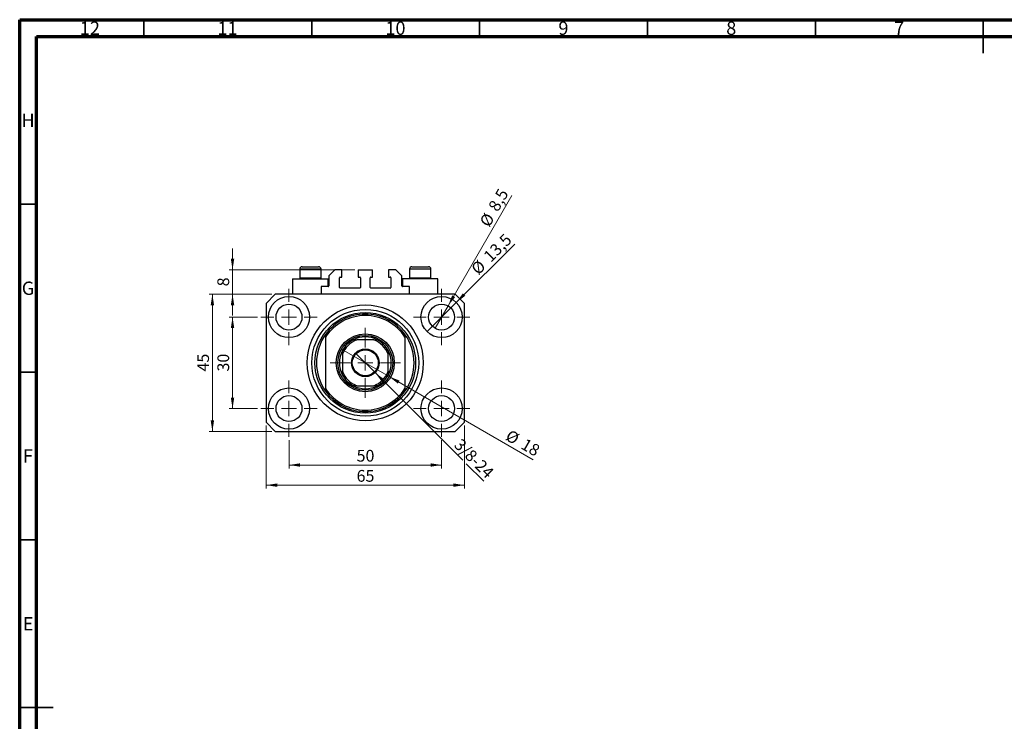
# Model space of a CAD drawing. Units: millimetres. Extents: x 15 to 602, y 5 to 415.
# Drawn here: x 15 to 308, y 206 to 415 of the extents above; entities that cross this region are included whole.
import ezdxf

# ---------------------------------------------------------------- set-up
doc = ezdxf.new("R2010")
doc.units = ezdxf.units.MM
doc.styles.add('SLDTEXTSTYLE0', font='TXT', dxfattribs={"width": 0.75})
doc.dimstyles.new('SLDDIMSTYLE0', dxfattribs={"dimtxt": 3.5, "dimasz": 3.302, "dimexe": 0, "dimexo": 0.0625, "dimgap": 0.875, "dimtad": 1, "dimdec": 0, "dimlfac": 1.1, "dimrnd": 1e-09, "dimzin": 12, "dimdsep": 46, "dimtxsty": 'SLDTEXTSTYLE0', "dimsah": 1, "dimcen": 0.09, "dimadec": 0, "dimazin": 3, "dimtfac": 1, "dimtdec": 0, "dimtofl": 0, "dimtmove": 0, "dimatfit": 3, "dimfxl": 1, "dimfrac": 2, "dimtolj": 1, "dimtzin": 12, "dimarcsym": 0})
doc.dimstyles.new('SLDDIMSTYLE1', dxfattribs={"dimtxt": 3.5, "dimasz": 3.302, "dimexe": 0, "dimexo": 0.0625, "dimgap": 0.875, "dimtad": 1, "dimdec": 1, "dimlfac": 1.1, "dimrnd": 1e-09, "dimzin": 12, "dimdsep": 46, "dimtxsty": 'SLDTEXTSTYLE0', "dimblk1": 'NONE', "dimsah": 1, "dimcen": 0, "dimadec": 0, "dimazin": 3, "dimtfac": 1, "dimtdec": 1, "dimtmove": 0, "dimatfit": 3, "dimldrblk": 'NONE', "dimfxl": 1, "dimfrac": 2, "dimtolj": 1, "dimtzin": 12, "dimarcsym": 0})
doc.dimstyles.new('SLDDIMSTYLE2', dxfattribs={"dimtxt": 3.5, "dimasz": 3.302, "dimexe": 0, "dimexo": 0.0625, "dimgap": 0.875, "dimtad": 1, "dimlfac": 1.1, "dimrnd": 1e-09, "dimzin": 12, "dimdsep": 46, "dimtxsty": 'SLDTEXTSTYLE0', "dimblk1": 'NONE', "dimsah": 1, "dimcen": 0, "dimadec": 0, "dimazin": 3, "dimtfac": 1, "dimtmove": 0, "dimatfit": 3, "dimldrblk": 'NONE', "dimfxl": 1, "dimfrac": 2, "dimtolj": 1, "dimtzin": 12, "dimarcsym": 0})
doc.dimstyles.new('SLDDIMSTYLE3', dxfattribs={"dimtxt": 3.5, "dimasz": 3.302, "dimexe": 0, "dimexo": 0.0625, "dimgap": 0.875, "dimtad": 1, "dimdec": 0, "dimlfac": 1.1, "dimrnd": 1e-09, "dimzin": 12, "dimdsep": 46, "dimtxsty": 'SLDTEXTSTYLE0', "dimblk1": 'NONE', "dimsah": 1, "dimcen": 0, "dimadec": 0, "dimazin": 3, "dimtfac": 1, "dimtdec": 0, "dimtmove": 0, "dimatfit": 3, "dimldrblk": 'NONE', "dimfxl": 1, "dimfrac": 2, "dimtolj": 1, "dimtzin": 12, "dimarcsym": 0})
doc.dimstyles.new('SLDDIMSTYLE4', dxfattribs={"dimtxt": 3.5, "dimasz": 3.302, "dimexe": 0, "dimexo": 0.0625, "dimgap": 0.875, "dimtad": 1, "dimdec": 0, "dimlfac": 1.1, "dimrnd": 1e-09, "dimzin": 12, "dimdsep": 46, "dimtxsty": 'SLDTEXTSTYLE0', "dimsah": 1, "dimcen": 0.09, "dimadec": 0, "dimazin": 3, "dimtfac": 1, "dimtdec": 0, "dimtmove": 0, "dimatfit": 0, "dimfxl": 1, "dimfrac": 2, "dimtolj": 1, "dimtzin": 12, "dimarcsym": 0})

# ---------------------------------------------------------------- blocks, each defined once
blk = doc.blocks.new('_D')
at = {"color": 7, "linetype": 'Continuous', "lineweight": 0}
for p, q in [((95.22, 289.69), (95.22, 281.28)), ((140.67, 289.69), (140.67, 281.28)), ((95.22, 282.28), (140.67, 282.28))]:
    blk.add_line(p, q, dxfattribs=at)
at = {"color": 7, "linetype": 'Continuous', "lineweight": 18}
for points in [[(95.22, 282.28), (98.52, 281.78), (98.52, 282.79)], [(140.67, 282.28), (137.37, 282.79), (137.37, 281.78)]]:
    blk.add_solid(points, dxfattribs=at)
at = {"color": 7, "linetype": 'Continuous', "lineweight": 18, "insert": (115.36, 286.8), "char_height": 3.5, "attachment_point": 1, "style": 'SLDTEXTSTYLE0'}
blk.add_mtext('50', dxfattribs=at)
blk = doc.blocks.new('_D_1')
at = {"color": 7, "linetype": 'Continuous', "lineweight": 0}
for p, q in [((85.81, 326.38), (77.4, 326.38)), ((78.4, 299.1), (78.4, 326.38)), ((85.81, 299.1), (77.4, 299.1))]:
    blk.add_line(p, q, dxfattribs=at)
at = {"color": 7, "linetype": 'Continuous', "lineweight": 18}
for points in [[(78.4, 326.38), (77.89, 323.07), (78.91, 323.07)], [(78.4, 299.1), (78.91, 302.4), (77.89, 302.4)]]:
    blk.add_solid(points, dxfattribs=at)
at = {"color": 7, "linetype": 'Continuous', "lineweight": 18, "insert": (73.89, 310.15), "char_height": 3.5, "attachment_point": 1, "rotation": 90, "style": 'SLDTEXTSTYLE0'}
blk.add_mtext('30', dxfattribs=at)
blk = doc.blocks.new('_D_2')
at = {"color": 7, "linetype": 'Continuous', "lineweight": 0}
for p, q in [((88.4, 294.01), (88.4, 275.28)), ((147.49, 294.01), (147.49, 275.28)), ((147.49, 276.28), (88.4, 276.28))]:
    blk.add_line(p, q, dxfattribs=at)
at = {"color": 7, "linetype": 'Continuous', "lineweight": 18}
for points in [[(88.4, 276.28), (91.7, 275.78), (91.7, 276.79)], [(147.49, 276.28), (144.19, 276.79), (144.19, 275.78)]]:
    blk.add_solid(points, dxfattribs=at)
at = {"color": 7, "linetype": 'Continuous', "lineweight": 18, "insert": (115.36, 280.8), "char_height": 3.5, "attachment_point": 1, "style": 'SLDTEXTSTYLE0'}
blk.add_mtext('65', dxfattribs=at)
blk = doc.blocks.new('_D_3')
at = {"color": 7, "linetype": 'Continuous', "lineweight": 0}
for p, q in [((90.13, 333.19), (71.4, 333.19)), ((72.4, 292.28), (72.4, 333.19)), ((90.13, 292.28), (71.4, 292.28))]:
    blk.add_line(p, q, dxfattribs=at)
at = {"color": 7, "linetype": 'Continuous', "lineweight": 18}
for points in [[(72.4, 333.19), (71.89, 329.89), (72.91, 329.89)], [(72.4, 292.28), (72.91, 295.59), (71.89, 295.59)]]:
    blk.add_solid(points, dxfattribs=at)
at = {"color": 7, "linetype": 'Continuous', "lineweight": 18, "insert": (67.89, 310.15), "char_height": 3.5, "attachment_point": 1, "rotation": 90, "style": 'SLDTEXTSTYLE0'}
blk.add_mtext('45', dxfattribs=at)
blk = doc.blocks.new('_D_4')
at = {"color": 7, "linetype": 'Continuous', "lineweight": 0}
for q in [(162.44, 348.14), (136.33, 322.04)]:
    blk.add_line((145.01, 330.71), q, dxfattribs=at)
at = {"color": 7, "linetype": 'Continuous', "lineweight": 18}
blk.add_solid([(145.01, 330.71), (147.71, 332.69), (146.99, 333.41)], dxfattribs=at)
at = {"color": 7, "linetype": 'Continuous', "lineweight": 18, "char_height": 3.5, "attachment_point": 1, "rotation": 45, "style": 'SLDTEXTSTYLE0'}
for s, insert in [('13,5', (152.83, 344.96)), ('%%c', (149.13, 341.19))]:
    blk.add_mtext(s, dxfattribs=dict(at, insert=insert))
blk = doc.blocks.new('_None')
blk = doc.blocks.new('_D_5')
at = {"color": 7, "linetype": 'Continuous', "lineweight": 0}
for q in [(161.58, 362.59), (138.74, 323.03)]:
    blk.add_line((142.6, 329.72), q, dxfattribs=at)
at = {"color": 7, "linetype": 'Continuous', "lineweight": 18}
blk.add_solid([(142.6, 329.72), (144.7, 332.33), (143.82, 332.83)], dxfattribs=at)
at = {"color": 7, "linetype": 'Continuous', "lineweight": 18, "char_height": 3.5, "attachment_point": 1, "rotation": 60, "style": 'SLDTEXTSTYLE0'}
for s, insert in [('8,5', (154.4, 359.27)), ('%%c', (151.81, 354.67))]:
    blk.add_mtext(s, dxfattribs=dict(at, insert=insert))
blk = doc.blocks.new('_D_6')
at = {"color": 7, "linetype": 'Continuous', "lineweight": 0}
for p, q in [((120.87, 309.81), (115.02, 315.66)), ((120.87, 309.81), (146.95, 283.73)), ((148.03, 282.65), (153.26, 277.42))]:
    blk.add_line(p, q, dxfattribs=at)
at = {"color": 7, "linetype": 'Continuous', "lineweight": 18}
blk.add_solid([(120.87, 309.81), (122.85, 307.12), (123.56, 307.84)], dxfattribs=at)
at = {"color": 7, "linetype": 'Continuous', "lineweight": 18, "insert": (146.6, 290.46), "char_height": 3.5, "attachment_point": 1, "rotation": 315, "style": 'SLDTEXTSTYLE0'}
blk.add_mtext('3/8-24', dxfattribs=at)
blk = doc.blocks.new('_D_7')
at = {"color": 7, "linetype": 'Continuous', "lineweight": 0}
for q in [(110.86, 316.83), (167.95, 283.87)]:
    blk.add_line((125.03, 308.65), q, dxfattribs=at)
at = {"color": 7, "linetype": 'Continuous', "lineweight": 18}
blk.add_solid([(125.03, 308.65), (127.64, 306.56), (128.14, 307.44)], dxfattribs=at)
at = {"color": 7, "linetype": 'Continuous', "lineweight": 18, "char_height": 3.5, "attachment_point": 1, "rotation": 330, "style": 'SLDTEXTSTYLE0'}
for s, insert in [('%%c', (161.15, 293)), ('18', (165.75, 290.4))]:
    blk.add_mtext(s, dxfattribs=dict(at, insert=insert))
blk = doc.blocks.new('_D_8')
at = {"color": 7, "linetype": 'Continuous', "lineweight": 0}
for p, q in [((78.4, 340.47), (78.4, 346.82)), ((114.81, 340.47), (77.4, 340.47)), ((78.4, 333.19), (78.4, 340.47)), ((90.13, 333.19), (77.4, 333.19)), ((78.4, 333.19), (78.4, 326.84))]:
    blk.add_line(p, q, dxfattribs=at)
at = {"color": 7, "linetype": 'Continuous', "lineweight": 18}
for points in [[(78.4, 340.47), (78.91, 343.77), (77.89, 343.77)], [(78.4, 333.19), (77.89, 329.89), (78.91, 329.89)]]:
    blk.add_solid(points, dxfattribs=at)
at = {"color": 7, "linetype": 'Continuous', "lineweight": 18, "insert": (73.89, 335.54), "char_height": 3.5, "attachment_point": 1, "rotation": 90, "style": 'SLDTEXTSTYLE0'}
blk.add_mtext('8', dxfattribs=at)
blk = doc.blocks.new('SW_CENTERMARKSYMBOL_0')
at = {"color": 0, "linetype": 'Continuous', "lineweight": 18}
for p, q in [((0, 4.55), (0, 8.41)), ((-4.55, 0), (-8.41, 0)), ((0, 0), (-2.27, 0)), ((0, 0), (0, 2.27)), ((0, 0), (0, -2.27)), ((0, 0), (2.27, 0)), ((4.55, 0), (8.41, 0)), ((0, -4.55), (0, -8.41))]:
    blk.add_line(p, q, dxfattribs=at)
blk = doc.blocks.new('SW_CENTERMARKSYMBOL_1')
at = {"color": 0, "linetype": 'Continuous', "lineweight": 18}
for p, q in [((0, 4.55), (0, 8.41)), ((-4.55, 0), (-8.41, 0)), ((0, 0), (-2.27, 0)), ((0, 0), (0, 2.27)), ((0, 0), (0, -2.27)), ((0, 0), (2.27, 0)), ((4.55, 0), (8.41, 0)), ((0, -4.55), (0, -8.41))]:
    blk.add_line(p, q, dxfattribs=at)
blk = doc.blocks.new('SW_CENTERMARKSYMBOL_2')
at = {"color": 0, "linetype": 'Continuous', "lineweight": 18}
for p, q in [((0, 4.55), (0, 8.41)), ((-4.55, 0), (-8.41, 0)), ((0, 0), (-2.27, 0)), ((0, 0), (0, 2.27)), ((0, 0), (0, -2.27)), ((0, 0), (2.27, 0)), ((4.55, 0), (8.41, 0)), ((0, -4.55), (0, -8.41))]:
    blk.add_line(p, q, dxfattribs=at)
blk = doc.blocks.new('SW_CENTERMARKSYMBOL_3')
at = {"color": 0, "linetype": 'Continuous', "lineweight": 18}
for p, q in [((0, 4.55), (0, 8.41)), ((-4.55, 0), (-8.41, 0)), ((0, 0), (-2.27, 0)), ((0, 0), (0, 2.27)), ((0, 0), (0, -2.27)), ((0, 0), (2.27, 0)), ((4.55, 0), (8.41, 0)), ((0, -4.55), (0, -8.41))]:
    blk.add_line(p, q, dxfattribs=at)
blk = doc.blocks.new('SW_CENTERMARKSYMBOL_4')
at = {"color": 0, "linetype": 'Continuous', "lineweight": 18}
for p, q in [((0, 4.55), (0, 10.45)), ((-4.55, 0), (-10.45, 0)), ((0, 0), (-2.27, 0)), ((0, 0), (0, 2.27)), ((0, 0), (0, -2.27)), ((0, 0), (2.27, 0)), ((4.55, 0), (10.45, 0)), ((0, -4.55), (0, -10.45))]:
    blk.add_line(p, q, dxfattribs=at)

msp = doc.modelspace()

# ---------------------------------------------------------------- linework, layer by layer
at = {"color": 7, "linetype": 'Continuous', "lineweight": 70}
for p, q in [((15, 5), (15, 415)), ((15, 415), (589, 415)), ((20, 10), (20, 410)), ((20, 410), (584, 410))]:
    msp.add_line(p, q, dxfattribs=at)
at = {"color": 7, "linetype": 'Continuous', "lineweight": 35}
for p, q in [((52, 410), (52, 415)), ((102, 410), (102, 415)), ((152, 410), (152, 415)), ((202, 410), (202, 415)), ((252, 410), (252, 415)), ((302, 415), (302, 405)), ((302, 410), (302, 415)), ((20, 360), (15, 360)), ((20, 310), (15, 310)), ((20, 260), (15, 260)), ((15, 210), (25, 210)), ((20, 210), (15, 210))]:
    msp.add_line(p, q, dxfattribs=at)
at = {"color": 7, "linetype": 'Continuous', "lineweight": 25}
for p, q in [((98.4, 340.6477), (98.4, 338.0477)), ((99.1273, 341.375), (104.0364, 341.375)), ((104.7636, 338.0477), (104.7636, 340.6477)), ((108.8545, 340.4659), (107.0364, 338.6477)), ((110.9909, 340.4659), (108.8545, 340.4659)), ((110.9909, 338.2841), (110.9909, 340.4659)), ((115.8091, 340.4659), (115.8091, 338.2841)), ((115.8091, 340.4659), (120.0818, 340.4659)), ((120.0818, 338.2841), (120.0818, 340.4659)), ((127.0364, 340.4659), (124.9, 340.4659)), ((124.9, 340.4659), (124.9, 338.2841)), ((128.8545, 338.6477), (127.0364, 340.4659)), ((131.1273, 340.6477), (131.1273, 338.0477)), ((131.8545, 341.375), (136.7636, 341.375)), ((137.4909, 338.0477), (137.4909, 340.6477)), ((96.3091, 337.7386), (96.3091, 333.1932)), ((96.3091, 337.7386), (101.5818, 337.7386)), ((98.4, 338.0477), (98.7091, 337.7386)), ((98.4, 338.0477), (104.7636, 338.0477)), ((101.5818, 337.7386), (106.8545, 337.7386)), ((104.4545, 337.7386), (104.7636, 338.0477)), ((106.8545, 335.4659), (106.8545, 337.7386)), ((107.0364, 338.6477), (107.0364, 335.6477)), ((110.3091, 335.1932), (110.3091, 338.1023)), ((110.4909, 338.2841), (110.9909, 338.2841)), ((115.8091, 338.2841), (116.3091, 338.2841)), ((116.4909, 338.1023), (116.4909, 335.1932)), ((119.4, 335.1932), (119.4, 338.1023)), ((119.5818, 338.2841), (120.0818, 338.2841)), ((124.9, 338.2841), (125.4, 338.2841)), ((125.5818, 338.1023), (125.5818, 335.1932)), ((128.8545, 335.6477), (128.8545, 338.6477)), ((129.0364, 337.7386), (129.0364, 335.4659)), ((134.3091, 337.7386), (129.0364, 337.7386)), ((131.1273, 338.0477), (131.4364, 337.7386)), ((131.1273, 338.0477), (137.4909, 338.0477)), ((139.5818, 337.7386), (134.3091, 337.7386)), ((137.1818, 337.7386), (137.4909, 338.0477)), ((139.5818, 333.1932), (139.5818, 337.7386)), ((104.7636, 335.4659), (104.7636, 333.1932)), ((106.8545, 335.4659), (104.7636, 335.4659)), ((116.3091, 335.0114), (110.4909, 335.0114)), ((125.4, 335.0114), (119.5818, 335.0114)), ((131.1273, 335.4659), (129.0364, 335.4659)), ((131.1273, 333.1932), (131.1273, 335.4659)), ((91.1273, 333.1932), (88.4, 330.4659)), ((144.7636, 333.1932), (91.1273, 333.1932)), ((147.4909, 330.4659), (144.7636, 333.1932)), ((88.4, 330.4659), (88.4, 295.0114)), ((147.4909, 295.0114), (147.4909, 330.4659)), ((106.1273, 321.2181), (106.1273, 320.4123)), ((106.1273, 320.4123), (106.1273, 305.065)), ((129.7636, 321.2181), (129.7636, 320.4123)), ((129.7636, 320.4123), (129.7636, 305.065)), ((120.4763, 319.5568), (115.4147, 319.5568)), ((111.1273, 315.2694), (111.1273, 310.2078)), ((124.7636, 310.2078), (124.7636, 315.2694)), ((106.1273, 305.065), (106.1273, 304.2592)), ((115.4147, 305.9205), (120.4763, 305.9205)), ((129.7636, 305.065), (129.7636, 304.2592)), ((88.4, 295.0114), (91.1273, 292.2841)), ((144.7636, 292.2841), (147.4909, 295.0114)), ((91.1273, 292.2841), (144.7636, 292.2841))]:
    msp.add_line(p, q, dxfattribs=at)
at = {"color": 8, "linetype": 'Continuous', "lineweight": 25}
for p, q in [((104.7636, 340.6477), (98.4, 340.6477)), ((137.4909, 340.6477), (131.1273, 340.6477))]:
    msp.add_line(p, q, dxfattribs=at)
at = {"color": 7, "linetype": 'Continuous', "lineweight": 25}
for centre, radius in [((95.2182, 326.375), 6.1364), ((140.6727, 326.375), 6.1364), ((95.2182, 326.375), 3.8636), ((117.9455, 312.7386), 17.2727), ((117.9455, 312.7386), 15.9091), ((140.6727, 326.375), 3.8636), ((117.9455, 312.7386), 15), ((117.9455, 312.7386), 8.6364), ((117.9455, 312.7386), 8.1818), ((117.9455, 312.7386), 4.1364), ((117.9455, 312.7386), 3.8636), ((95.2182, 299.1023), 6.1364), ((140.6727, 299.1023), 6.1364), ((95.2182, 299.1023), 3.8636), ((140.6727, 299.1023), 3.8636)]:
    msp.add_circle(centre, radius, dxfattribs=at)
for centre, radius, start, end in [((99.1273, 340.6477), 0.7273, 90, 180), ((104.0364, 340.6477), 0.7273, 0, 90), ((131.8545, 340.6477), 0.7273, 90, 180), ((136.7636, 340.6477), 0.7273, 0, 90), ((110.4909, 338.1023), 0.1818, 90, 180), ((116.3091, 338.1023), 0.1818, 0, 90), ((119.5818, 338.1023), 0.1818, 90, 180), ((125.4, 338.1023), 0.1818, 0, 90), ((106.8545, 335.6477), 0.1818, 270, 0), ((110.4909, 335.1932), 0.1818, 180, 270), ((116.3091, 335.1932), 0.1818, 270, 0), ((119.5818, 335.1932), 0.1818, 180, 270), ((125.4, 335.1932), 0.1818, 270, 0), ((129.0364, 335.6477), 0.1818, 180, 270), ((117.9455, 312.7386), 14.5455, 35.659088, 144.340912), ((117.9455, 312.7386), 14.0909, 32.995885, 147.004115), ((117.9455, 312.7386), 14.5455, 144.340912, 215.659088), ((117.9455, 312.7386), 7.7273, 61.927513, 118.072487), ((117.9455, 312.7386), 14.5455, 324.340912, 35.659088), ((117.9455, 312.7386), 7.7273, 118.072487, 151.927513), ((117.9455, 312.7386), 7.2727, 110.364135, 159.635865), ((117.9455, 312.7386), 7.2727, 20.364135, 69.635865), ((117.9455, 312.7386), 7.7273, 28.072487, 61.927513), ((117.9455, 312.7386), 7.7273, 151.927513, 208.072487), ((117.9455, 312.7386), 7.7273, 331.927513, 28.072487), ((117.9455, 312.7386), 7.2727, 200.364135, 249.635865), ((117.9455, 312.7386), 7.7273, 208.072487, 241.927513), ((117.9455, 312.7386), 7.2727, 290.364135, 339.635865), ((117.9455, 312.7386), 7.7273, 298.072487, 331.927513), ((117.9455, 312.7386), 14.0909, 212.995885, 327.004115), ((117.9455, 312.7386), 7.7273, 241.927513, 298.072487), ((117.9455, 312.7386), 14.5455, 215.659088, 324.340912)]:
    msp.add_arc(centre, radius, start, end, dxfattribs=at)
for points, knots in [([(114.3091, 319.5568), (114.3119, 319.5568), (114.3182, 319.5568), (114.3759, 319.5568), (114.5079, 319.5568), (114.83, 319.5568), (115.1553, 319.5568), (115.3864, 319.5568), (115.4147, 319.5568)], [0, 0, 0, 0, 0.060007129, 0.133306658, 0.246447926, 0.45985721, 0.933971572, 1, 1, 1, 1]), ([(120.4763, 319.5568), (120.673, 319.5568), (120.9382, 319.5568), (121.2766, 319.5568), (121.4494, 319.5568), (121.5496, 319.5568), (121.5792, 319.5568), (121.5813, 319.5568), (121.5818, 319.5568)], [0, 0, 0, 0, 0.456253624, 0.615146596, 0.824897801, 0.898994549, 0.973794538, 1, 1, 1, 1]), ([(111.1273, 315.2694), (111.1273, 315.4662), (111.1273, 315.7314), (111.1273, 316.0698), (111.1273, 316.2426), (111.1273, 316.3428), (111.1273, 316.3724), (111.1273, 316.3745), (111.1273, 316.375)], [0, 0, 0, 0, 0.45625362, 0.6151466, 0.8248978, 0.89899455, 0.97379454, 1, 1, 1, 1]), ([(124.7636, 316.375), (124.7636, 316.3722), (124.7636, 316.3659), (124.7636, 316.3082), (124.7636, 316.1762), (124.7636, 315.8541), (124.7636, 315.5288), (124.7636, 315.2977), (124.7636, 315.2694)], [0, 0, 0, 0, 0.06000713, 0.13330666, 0.24644793, 0.45985721, 0.93397157, 1, 1, 1, 1]), ([(111.1273, 309.1023), (111.1273, 309.1051), (111.1273, 309.1114), (111.1273, 309.1691), (111.1273, 309.3011), (111.1273, 309.6232), (111.1273, 309.9485), (111.1273, 310.1796), (111.1273, 310.2078)], [0, 0, 0, 0, 0.060007129, 0.133306658, 0.246447926, 0.45985721, 0.933971572, 1, 1, 1, 1]), ([(124.7636, 310.2078), (124.7636, 310.0111), (124.7636, 309.7459), (124.7636, 309.4075), (124.7636, 309.2347), (124.7636, 309.1345), (124.7636, 309.1049), (124.7636, 309.1028), (124.7636, 309.1023)], [0, 0, 0, 0, 0.45625362, 0.6151466, 0.8248978, 0.89899455, 0.97379454, 1, 1, 1, 1]), ([(115.4147, 305.9205), (115.2179, 305.9205), (114.9527, 305.9205), (114.6143, 305.9205), (114.4415, 305.9205), (114.3413, 305.9205), (114.3117, 305.9205), (114.3096, 305.9205), (114.3091, 305.9205)], [0, 0, 0, 0, 0.45625362, 0.6151466, 0.8248978, 0.89899455, 0.97379454, 1, 1, 1, 1]), ([(121.5818, 305.9205), (121.579, 305.9205), (121.5727, 305.9205), (121.515, 305.9205), (121.383, 305.9205), (121.0609, 305.9205), (120.7356, 305.9205), (120.5045, 305.9205), (120.4763, 305.9205)], [0, 0, 0, 0, 0.060007129, 0.133306658, 0.246447926, 0.45985721, 0.933971572, 1, 1, 1, 1])]:
    msp.add_open_spline(points, degree=3, knots=knots, dxfattribs=at)

# ---------------------------------------------------------------- block references
at = {"color": 7, "linetype": 'Continuous', "lineweight": 0}
for name, p in [('SW_CENTERMARKSYMBOL_0', (95.2182, 326.375)), ('SW_CENTERMARKSYMBOL_1', (140.6727, 326.375)), ('SW_CENTERMARKSYMBOL_4', (117.9455, 312.7386)), ('SW_CENTERMARKSYMBOL_3', (95.2182, 299.1023)), ('SW_CENTERMARKSYMBOL_2', (140.6727, 299.1023))]:
    msp.add_blockref(name, p, dxfattribs=at)

# ---------------------------------------------------------------- texts
at = {"color": 7, "linetype": 'Continuous', "lineweight": 0, "attachment_point": 2, "style": 'SLDTEXTSTYLE0'}
for s, insert, char_height in [('12', (35.9201, 414.4462), 3.96875), ('11', (76.9201, 414.4462), 3.96875), ('10', (126.9201, 414.4462), 3.96875), ('9', (176.96, 414.4462), 3.9688), ('8', (226.96, 414.4462), 3.9688), ('7', (276.96, 414.4462), 3.9688), ('H', (17.4904, 386.9958), 3.9688), ('G', (17.4867, 336.9462), 3.9688), ('F', (17.4577, 286.9958), 3.9688), ('E', (17.5078, 236.9462), 3.9688)]:
    msp.add_mtext(s, dxfattribs=dict(at, insert=insert, char_height=char_height))

# ---------------------------------------------------------------- dimensions: what is measured, and where the dimension line sits
at = {"color": 7, "linetype": 'Continuous', "lineweight": 18}
for p1, p2, dimstyle, picture, middle in [((138.7409, 323.029), (142.6045, 329.721), 'SLDDIMSTYLE1', '_D_5', (158.7005, 357.6)), ((136.3337, 322.0359), (145.0118, 330.7141), 'SLDDIMSTYLE1', '_D_4', (157.4909, 343.1932)), ((110.8598, 316.8296), (125.0311, 308.6477), 'SLDDIMSTYLE3', '_D_7', (163.4909, 286.443))]:
    dim = msp.add_diameter_dim_2p(p1=p1, p2=p2, dimstyle=dimstyle, dxfattribs=at)
    dim.commit()
    dim.dimension.update_dxf_attribs({"geometry": picture, "text_midpoint": middle, "dimtype": 163})
for base, p1, p2, dimstyle, picture, middle in [((78.4, 340.4659), (91.1273, 333.1932), (115.8091, 340.4659), 'SLDDIMSTYLE4', '_D_8', (78.4, 336.8296)), ((72.4, 333.1932), (91.1273, 292.2841), (91.1273, 333.1932), 'SLDDIMSTYLE0', '_D_3', (72.4, 312.7386)), ((78.4, 326.375), (86.8091, 299.1023), (86.8091, 326.375), 'SLDDIMSTYLE0', '_D_1', (78.4, 312.7386))]:
    dim = msp.add_linear_dim(base=base, p1=p1, p2=p2, angle=90, dimstyle=dimstyle, dxfattribs=at)
    dim.commit()
    dim.dimension.update_dxf_attribs({"geometry": picture, "text_midpoint": middle, "dimtype": 160})
dim = msp.add_diameter_dim_2p(p1=(115.0206, 315.6635), p2=(120.8703, 309.8138), text='3/8-24', dimstyle='SLDDIMSTYLE2', override={"dimpost": '<>'}, dxfattribs=at)
dim.commit()
dim.dimension.update_dxf_attribs({"geometry": '_D_6', "text_midpoint": (148.4, 282.2841), "dimtype": 163})
for base, p1, p2, picture, middle in [((88.4, 276.2841), (147.4909, 295.0114), (88.4, 295.0114), '_D_2', (117.9455, 276.2841)), ((140.6727, 282.2841), (95.2182, 290.6932), (140.6727, 290.6932), '_D', (117.9455, 282.2841))]:
    dim = msp.add_linear_dim(base=base, p1=p1, p2=p2, dimstyle='SLDDIMSTYLE0', dxfattribs=at)
    dim.commit()
    dim.dimension.update_dxf_attribs({"geometry": picture, "text_midpoint": middle, "dimtype": 160})

doc.saveas('drawing.dxf')
